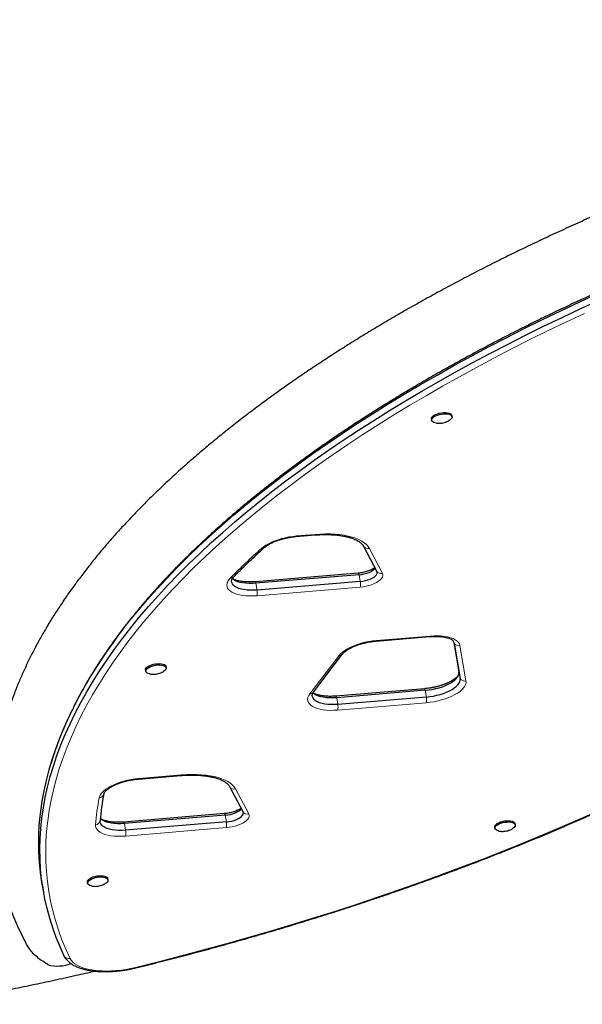
# Model space of a CAD drawing. Extents: x -85 to 730, y -9 to 598.
# Drawn here: x 503 to 521, y 239 to 272 of the extents above; entities that cross this region are included whole.
import ezdxf

# ---------------------------------------------------------------- set-up
doc = ezdxf.new("R2010")
doc.units = 0
doc.header["$LTSCALE"] = 0.125
doc.header["$MEASUREMENT"] = 0
doc.layers.add('CONTOUR', color=7, linetype='CONTINUOUS')

msp = doc.modelspace()

# ---------------------------------------------------------------- linework, layer by layer
at = {"layer": 'CONTOUR', "lineweight": 25}
for p, q in [((516.34211, 258.2944), (516.34949, 258.25256)), ((517.02664, 258.37196), (517.01927, 258.4138)), ((511.83777, 254.37801), (512.458, 254.42967)), ((514.06191, 254.09108), (514.08561, 254.0517)), ((514.07198, 254.07551), (514.08561, 254.0517)), ((514.08561, 254.0517), (514.52616, 253.21848)), ((513.90536, 253.15838), (510.4708, 252.87234)), ((513.93532, 253.10572), (510.50076, 252.81968)), ((513.97466, 252.88258), (510.5401, 252.59655)), ((514.50256, 250.89547), (516.27929, 251.04344)), ((517.0923, 250.84622), (517.25854, 249.87065)), ((517.09721, 250.82518), (517.09685, 250.82721)), ((517.09721, 250.82518), (517.29789, 249.64751)), ((512.41383, 249.18959), (513.38518, 250.46487)), ((507.51105, 250.00594), (507.50368, 250.04778)), ((506.82652, 249.92838), (506.8339, 249.88654)), ((516.10649, 249.30711), (513.15773, 249.06154)), ((516.13646, 249.25446), (513.1877, 249.00888)), ((516.1758, 249.03132), (513.22704, 248.78574)), ((506.58799, 246.29926), (508.00331, 246.41713)), ((509.63091, 246.03916), (509.61951, 246.05932)), ((510.07146, 245.20594), (509.63091, 246.03916)), ((509.45066, 245.14584), (506.09315, 244.86622)), ((509.48062, 245.09318), (506.12311, 244.81356)), ((509.51997, 244.87005), (506.16246, 244.59043)), ((519.13309, 244.77246), (519.12571, 244.81429)), ((518.44856, 244.69489), (518.45594, 244.65305)), ((503.39123, 242.75131), (503.43057, 242.52817)), ((504.88951, 242.86435), (504.89689, 242.82251)), ((505.57404, 242.94191), (505.56666, 242.98375)), ((504.14364, 240.353), (504.12141, 240.39328)), ((504.15936, 240.32961), (504.12141, 240.39328))]:
    msp.add_line(p, q, dxfattribs=at)
at = {"layer": 'CONTOUR', "lineweight": 18}
for p, q in [((511.85172, 254.39751), (512.47195, 254.44917)), ((514.27603, 253.98048), (514.71658, 253.14726)), ((513.97466, 252.88258), (513.93532, 253.10572)), ((510.5401, 252.59655), (510.50076, 252.81968)), ((513.9701, 252.69261), (510.53554, 252.40657)), ((514.51651, 250.91497), (516.29324, 251.06294)), ((517.29101, 250.74413), (517.49168, 249.56646)), ((512.29418, 249.13585), (513.26553, 250.41113)), ((517.29789, 249.64751), (517.25854, 249.87065)), ((513.22704, 248.78574), (513.1877, 249.00888)), ((516.1758, 249.03132), (516.13646, 249.25446)), ((516.17124, 248.84134), (513.22248, 248.59577)), ((506.60194, 246.31876), (508.01726, 246.43663)), ((509.82133, 245.96794), (510.26188, 245.13472)), ((509.51997, 244.87005), (509.48062, 245.09318)), ((506.16246, 244.59043), (506.12311, 244.81356)), ((509.5154, 244.68007), (506.15789, 244.40045))]:
    msp.add_line(p, q, dxfattribs=at)
at = {"layer": 'CONTOUR', "lineweight": 25, "flags": 128}
for points in [[(503.39123, 242.75131), (503.37306, 242.85865), (503.32643, 243.18931), (503.29353, 243.52225), (503.27436, 243.85737), (503.26894, 244.19456), (503.27727, 244.53372), (503.29934, 244.87475), (503.33514, 245.21753), (503.38467, 245.56196), (503.44791, 245.90794), (503.52483, 246.25535), (503.61543, 246.60409), (503.71966, 246.95405), (503.83749, 247.30513), (503.9689, 247.6572), (504.11383, 248.01017), (504.27224, 248.36393), (504.44409, 248.71835), (504.62932, 249.07334), (504.82787, 249.42879), (505.03968, 249.78457), (505.26469, 250.14059), (505.50282, 250.49673), (505.75401, 250.85288), (506.01816, 251.20894), (506.29521, 251.56478), (506.58507, 251.9203), (506.88763, 252.27539), (507.20282, 252.62994), (507.53054, 252.98384), (507.87067, 253.33698), (508.22312, 253.68925), (508.58778, 254.04053), (508.96453, 254.39073), (509.35326, 254.73973), (509.75384, 255.08742), (510.16615, 255.4337), (510.59007, 255.77845), (511.02546, 256.12158), (511.47218, 256.46297), (511.9301, 256.80251), (512.39907, 257.14012), (512.87896, 257.47566), (513.3696, 257.80906), (513.87086, 258.14019), (514.38256, 258.46896), (514.90456, 258.79526), (515.43669, 259.119), (515.97879, 259.44007), (516.53068, 259.75838), (517.0922, 260.07382), (517.66317, 260.38629), (518.24342, 260.69571), (518.83276, 261.00197), (519.43101, 261.30498), (520.03798, 261.60464), (520.6535, 261.90086), (521.27735, 262.19355), (521.90936, 262.48262)], [(503.39123, 242.75131), (503.37306, 242.85865), (503.32643, 243.18931), (503.29353, 243.52225), (503.27436, 243.85737), (503.26894, 244.19456), (503.27727, 244.53372), (503.29934, 244.87475), (503.33514, 245.21753), (503.38467, 245.56196), (503.44791, 245.90794), (503.52483, 246.25535), (503.61543, 246.60409), (503.71966, 246.95405), (503.83749, 247.30513), (503.9689, 247.6572), (504.11383, 248.01017), (504.27224, 248.36393), (504.44409, 248.71835), (504.62932, 249.07334), (504.82787, 249.42879), (505.03968, 249.78457), (505.26469, 250.14059), (505.50282, 250.49673), (505.75401, 250.85288), (506.01816, 251.20894), (506.29521, 251.56478), (506.58507, 251.9203), (506.88763, 252.27539), (507.20282, 252.62994), (507.53054, 252.98384), (507.87067, 253.33698), (508.22312, 253.68925), (508.58778, 254.04053), (508.96453, 254.39073), (509.35326, 254.73973), (509.75384, 255.08742), (510.16615, 255.4337), (510.59007, 255.77845), (511.02546, 256.12158), (511.47218, 256.46297), (511.9301, 256.80251), (512.39907, 257.14012), (512.87896, 257.47566), (513.3696, 257.80906), (513.87086, 258.14019), (514.38256, 258.46896), (514.90456, 258.79526), (515.43669, 259.119), (515.97879, 259.44007), (516.53068, 259.75838), (517.0922, 260.07382), (517.66317, 260.38629), (518.24342, 260.69571), (518.83276, 261.00197), (519.43101, 261.30498), (520.03798, 261.60464), (520.6535, 261.90086), (521.27735, 262.19355), (521.90936, 262.48262)], [(504.12141, 240.39328), (503.97933, 240.70515), (503.85079, 241.01999), (503.73583, 241.33772), (503.63448, 241.65824), (503.54678, 241.98144), (503.47274, 242.30724), (503.4124, 242.63551), (503.36577, 242.96617), (503.33287, 243.29911), (503.31371, 243.63423), (503.30829, 243.97143), (503.31661, 244.31059), (503.33868, 244.65161), (503.37448, 244.99439), (503.42401, 245.33882), (503.48725, 245.6848), (503.56418, 246.03221), (503.65477, 246.38096), (503.759, 246.73092), (503.87684, 247.08199), (504.00824, 247.43407), (504.15317, 247.78704), (504.31159, 248.14079), (504.48344, 248.49522), (504.66866, 248.85021), (504.86722, 249.20565), (505.07903, 249.56144), (505.30403, 249.91746), (505.54217, 250.2736), (505.79335, 250.62975), (506.05751, 250.9858), (506.33456, 251.34164), (506.62441, 251.69717), (506.92698, 252.05226), (507.24217, 252.40681), (507.56988, 252.76071), (507.91002, 253.11384), (508.26247, 253.46611), (508.62713, 253.8174), (509.00388, 254.16759), (509.3926, 254.51659), (509.79318, 254.86428), (510.2055, 255.21056), (510.62941, 255.55532), (511.0648, 255.89844), (511.51152, 256.23983), (511.96944, 256.57938), (512.43842, 256.91698), (512.9183, 257.25253), (513.40895, 257.58592), (513.9102, 257.91705), (514.42191, 258.24582), (514.94391, 258.57213), (515.47604, 258.89587), (516.01813, 259.21694), (516.57003, 259.53524), (517.13154, 259.85068), (517.70252, 260.16316), (518.28276, 260.47257), (518.8721, 260.77883), (519.47035, 261.08184), (520.07733, 261.3815), (520.69284, 261.67773), (521.3167, 261.97042), (521.94871, 262.25949)], [(504.12141, 240.39328), (503.97933, 240.70515), (503.85079, 241.01999), (503.73583, 241.33772), (503.63448, 241.65824), (503.54678, 241.98144), (503.47274, 242.30724), (503.4124, 242.63551), (503.36577, 242.96617), (503.33287, 243.29911), (503.31371, 243.63423), (503.30829, 243.97143), (503.31661, 244.31059), (503.33868, 244.65161), (503.37448, 244.99439), (503.42401, 245.33882), (503.48725, 245.6848), (503.56418, 246.03221), (503.65477, 246.38096), (503.759, 246.73092), (503.87684, 247.08199), (504.00824, 247.43407), (504.15317, 247.78704), (504.31159, 248.14079), (504.48344, 248.49522), (504.66866, 248.85021), (504.86722, 249.20565), (505.07903, 249.56144), (505.30403, 249.91746), (505.54217, 250.2736), (505.79335, 250.62975), (506.05751, 250.9858), (506.33456, 251.34164), (506.62441, 251.69717), (506.92698, 252.05226), (507.24217, 252.40681), (507.56988, 252.76071), (507.91002, 253.11384), (508.26247, 253.46611), (508.62713, 253.8174), (509.00388, 254.16759), (509.3926, 254.51659), (509.79318, 254.86428), (510.2055, 255.21056), (510.62941, 255.55532), (511.0648, 255.89844), (511.51152, 256.23983), (511.96944, 256.57938), (512.43842, 256.91698), (512.9183, 257.25253), (513.40895, 257.58592), (513.9102, 257.91705), (514.42191, 258.24582), (514.94391, 258.57213), (515.47604, 258.89587), (516.01813, 259.21694), (516.57003, 259.53524), (517.13154, 259.85068), (517.70252, 260.16316), (518.28276, 260.47257), (518.8721, 260.77883), (519.47035, 261.08184), (520.07733, 261.3815), (520.69284, 261.67773), (521.3167, 261.97042), (521.94871, 262.25949)], [(516.34211, 258.2944), (516.34396, 258.32443), (516.3596, 258.35567), (516.38838, 258.38684), (516.42913, 258.41668), (516.48018, 258.44395), (516.53944, 258.46755), (516.60448, 258.4865), (516.67264, 258.50003), (516.74113, 258.50759), (516.80714, 258.50886), (516.86798, 258.50379), (516.92115, 258.4926), (516.96448, 258.47574), (516.99619, 258.4539), (517.01498, 258.42797), (517.01927, 258.4138)], [(516.34949, 258.25256), (516.35134, 258.28259), (516.36698, 258.31383), (516.39576, 258.345), (516.43651, 258.37484), (516.48756, 258.40211), (516.54682, 258.42571), (516.61186, 258.44466), (516.68002, 258.45819), (516.74851, 258.46575), (516.81452, 258.46702), (516.87536, 258.46196), (516.92853, 258.45076), (516.97186, 258.4339), (517.00356, 258.41206), (517.02235, 258.38613), (517.02746, 258.35718), (517.01867, 258.32639), (516.99634, 258.29502), (516.9614, 258.26436), (516.93655, 258.2478)], [(516.48023, 258.16599), (516.47308, 258.16742), (516.42459, 258.18152), (516.38688, 258.20097), (516.3615, 258.22498), (516.34949, 258.25256)], [(513.93532, 253.10572), (514.02127, 253.11616), (514.1067, 253.13302), (514.189, 253.15579), (514.26567, 253.18378), (514.33439, 253.21614), (514.39307, 253.25188), (514.43992, 253.28991), (514.4702, 253.32432)], [(513.93532, 253.10572), (514.02127, 253.11616), (514.1067, 253.13302), (514.189, 253.15579), (514.26567, 253.18378), (514.33439, 253.21614), (514.39307, 253.25188), (514.43992, 253.28991), (514.4702, 253.32432)], [(510.5401, 252.59655), (510.42534, 252.59003), (510.31412, 252.58983), (510.20801, 252.59596), (510.10848, 252.60833), (510.01695, 252.62677), (509.93469, 252.65101), (509.86286, 252.68072), (509.80248, 252.71549), (509.75439, 252.75481), (509.71927, 252.79814), (509.6976, 252.84487), (509.6897, 252.89435), (509.69568, 252.94587), (509.70338, 252.9709)], [(510.5401, 252.59655), (510.42534, 252.59003), (510.31412, 252.58983), (510.20801, 252.59596), (510.10848, 252.60833), (510.01695, 252.62677), (509.93469, 252.65101), (509.86286, 252.68072), (509.80248, 252.71549), (509.75439, 252.75481), (509.71927, 252.79814), (509.6976, 252.84487), (509.6897, 252.89435), (509.69345, 252.93583)], [(510.50076, 252.81968), (510.386, 252.81316), (510.27478, 252.81297), (510.16866, 252.8191), (510.06914, 252.83147), (509.9776, 252.8499), (509.89534, 252.87415), (509.82352, 252.90386), (509.76314, 252.93862), (509.71505, 252.97794), (509.71036, 252.98271)], [(510.50076, 252.81968), (510.386, 252.81316), (510.27478, 252.81297), (510.16866, 252.8191), (510.06914, 252.83147), (509.9776, 252.8499), (509.89534, 252.87415), (509.82352, 252.90386), (509.76314, 252.93862), (509.71505, 252.97794), (509.71036, 252.98271)], [(513.97466, 252.88258), (514.06062, 252.89303), (514.14604, 252.90989), (514.22834, 252.93266), (514.30502, 252.96065), (514.37374, 252.993), (514.43241, 253.02874), (514.47927, 253.06678), (514.51287, 253.10596), (514.5322, 253.14509), (514.53668, 253.18298), (514.52616, 253.21848)], [(513.97466, 252.88258), (514.06062, 252.89303), (514.14604, 252.90989), (514.22834, 252.93266), (514.30502, 252.96065), (514.37374, 252.993), (514.43241, 253.02874), (514.47927, 253.06678), (514.51287, 253.10596), (514.5322, 253.14509), (514.53668, 253.18298), (514.52616, 253.21848)], [(517.07093, 250.8933), (517.08095, 250.87523), (517.09721, 250.82518)], [(506.82652, 249.92838), (506.82837, 249.9584), (506.84401, 249.98964), (506.87279, 250.02082), (506.91354, 250.05066), (506.96459, 250.07793), (507.02385, 250.10153), (507.08889, 250.12048), (507.15705, 250.13401), (507.22554, 250.14156), (507.29155, 250.14283), (507.35239, 250.13777), (507.40556, 250.12658), (507.44889, 250.10972), (507.4806, 250.08788), (507.49939, 250.06195), (507.50368, 250.04778)], [(506.8339, 249.88654), (506.83575, 249.91657), (506.85139, 249.94781), (506.88017, 249.97898), (506.92092, 250.00882), (506.97197, 250.03609), (507.03123, 250.05969), (507.09627, 250.07864), (507.16443, 250.09217), (507.23292, 250.09972), (507.29893, 250.101), (507.35977, 250.09593), (507.41294, 250.08474), (507.45627, 250.06788), (507.48797, 250.04604), (507.50676, 250.02011), (507.51187, 249.99116), (507.50308, 249.96037), (507.48075, 249.929), (507.44581, 249.89833), (507.42096, 249.88177)], [(506.96464, 249.79996), (506.95749, 249.8014), (506.909, 249.8155), (506.87129, 249.83495), (506.84591, 249.85896), (506.8339, 249.88654)], [(516.13646, 249.25446), (516.25334, 249.26724), (516.3705, 249.28609), (516.4863, 249.31075), (516.59909, 249.34087), (516.7073, 249.37602), (516.8094, 249.41571), (516.90394, 249.45939), (516.98959, 249.50642), (517.06515, 249.55616), (517.12955, 249.6079), (517.18189, 249.6609), (517.22141, 249.71444), (517.24758, 249.76773), (517.26002, 249.82005), (517.25854, 249.87065)], [(516.13646, 249.25446), (516.25334, 249.26724), (516.3705, 249.28609), (516.4863, 249.31075), (516.59909, 249.34087), (516.7073, 249.37602), (516.8094, 249.41571), (516.90394, 249.45939), (516.98959, 249.50642), (517.06515, 249.55616), (517.12955, 249.6079), (517.18189, 249.6609), (517.22141, 249.71444), (517.24758, 249.76773), (517.26002, 249.82005), (517.25854, 249.87065)], [(516.1758, 249.03132), (516.29268, 249.0441), (516.40984, 249.06295), (516.52564, 249.08761), (516.63844, 249.11773), (516.74665, 249.15289), (516.84874, 249.19258), (516.94328, 249.23625), (517.02894, 249.28329), (517.1045, 249.33303), (517.1689, 249.38476), (517.22123, 249.43777), (517.26076, 249.4913), (517.28693, 249.5446), (517.29936, 249.59692), (517.29789, 249.64751)], [(516.1758, 249.03132), (516.29268, 249.0441), (516.40984, 249.06295), (516.52564, 249.08761), (516.63844, 249.11773), (516.74665, 249.15289), (516.84874, 249.19258), (516.94328, 249.23625), (517.02894, 249.28329), (517.1045, 249.33303), (517.1689, 249.38476), (517.22123, 249.43777), (517.26076, 249.4913), (517.28693, 249.5446), (517.29936, 249.59692), (517.29789, 249.64751)], [(513.22704, 248.78574), (513.11181, 248.77921), (513.00015, 248.77905), (512.89365, 248.78527), (512.79381, 248.79778), (512.70206, 248.81641), (512.61969, 248.84089), (512.54786, 248.87087), (512.48761, 248.90593), (512.43977, 248.94557), (512.40502, 248.98923), (512.38387, 249.03629), (512.37661, 249.08609), (512.38334, 249.13791), (512.39032, 249.1601)], [(513.22704, 248.78574), (513.11181, 248.77921), (513.00015, 248.77905), (512.89365, 248.78527), (512.79381, 248.79778), (512.70206, 248.81641), (512.61969, 248.84089), (512.54786, 248.87087), (512.48761, 248.90593), (512.43977, 248.94557), (512.40502, 248.98923), (512.38387, 249.03629), (512.37661, 249.08609), (512.38039, 249.12503)], [(513.1877, 249.00888), (513.07246, 249.00234), (512.9608, 249.00218), (512.8543, 249.00841), (512.75447, 249.02092), (512.66272, 249.03955), (512.58034, 249.06402), (512.50852, 249.094), (512.44826, 249.12906), (512.40042, 249.1687), (512.39729, 249.17191)], [(513.1877, 249.00888), (513.07246, 249.00234), (512.9608, 249.00218), (512.8543, 249.00841), (512.75447, 249.02092), (512.66272, 249.03955), (512.58034, 249.06402), (512.50852, 249.094), (512.44826, 249.12906), (512.40042, 249.1687), (512.39729, 249.17191)], [(509.48062, 245.09318), (509.56658, 245.10362), (509.652, 245.12049), (509.7343, 245.14326), (509.81098, 245.17124), (509.8797, 245.2036), (509.93837, 245.23934), (509.98523, 245.27737), (510.0155, 245.31179)], [(509.48062, 245.09318), (509.56658, 245.10362), (509.652, 245.12049), (509.7343, 245.14326), (509.81098, 245.17124), (509.8797, 245.2036), (509.93837, 245.23934), (509.98523, 245.27737), (510.0155, 245.31179)], [(509.51997, 244.87005), (509.60592, 244.88049), (509.69134, 244.89735), (509.77364, 244.92012), (509.85032, 244.94811), (509.91904, 244.98047), (509.97772, 245.0162), (510.02457, 245.05424), (510.05817, 245.09342), (510.07751, 245.13255), (510.08198, 245.17044), (510.07146, 245.20594)], [(509.51997, 244.87005), (509.60592, 244.88049), (509.69134, 244.89735), (509.77364, 244.92012), (509.85032, 244.94811), (509.91904, 244.98047), (509.97772, 245.0162), (510.02457, 245.05424), (510.05817, 245.09342), (510.07751, 245.13255), (510.08198, 245.17044), (510.07146, 245.20594)], [(506.16246, 244.59043), (506.04407, 244.5838), (505.92952, 244.58391), (505.8205, 244.59076), (505.71864, 244.60424), (505.62548, 244.62414), (505.54241, 244.65018), (505.47066, 244.68197), (505.41132, 244.71902), (505.36527, 244.76078), (505.3332, 244.80663), (505.3156, 244.85589), (505.31271, 244.90781)], [(506.16246, 244.59043), (506.04407, 244.5838), (505.92952, 244.58391), (505.8205, 244.59076), (505.71864, 244.60424), (505.62548, 244.62414), (505.54241, 244.65018), (505.47066, 244.68197), (505.41132, 244.71902), (505.36527, 244.76078), (505.3332, 244.80663), (505.3156, 244.85589), (505.31271, 244.90781)], [(506.12311, 244.81356), (506.00473, 244.80694), (505.89017, 244.80705), (505.78115, 244.81389), (505.6793, 244.82737), (505.58614, 244.84728), (505.50306, 244.87332), (505.43132, 244.9051), (505.37198, 244.94215), (505.32593, 244.98392), (505.32017, 244.9906)], [(506.12311, 244.81356), (506.00473, 244.80694), (505.89017, 244.80705), (505.78115, 244.81389), (505.6793, 244.82737), (505.58614, 244.84728), (505.50306, 244.87332), (505.43132, 244.9051), (505.37198, 244.94215), (505.32593, 244.98392), (505.32017, 244.9906)], [(518.44856, 244.69489), (518.45041, 244.72492), (518.46605, 244.75616), (518.49483, 244.78734), (518.53558, 244.81717), (518.58663, 244.84445), (518.64589, 244.86804), (518.71093, 244.88699), (518.77909, 244.90052), (518.84758, 244.90808), (518.91359, 244.90935), (518.97443, 244.90429), (519.0276, 244.8931), (519.07093, 244.87623), (519.10263, 244.85439), (519.12142, 244.82846), (519.12571, 244.81429)], [(518.45594, 244.65305), (518.45779, 244.68308), (518.47343, 244.71432), (518.50221, 244.7455), (518.54296, 244.77533), (518.59401, 244.80261), (518.65326, 244.8262), (518.7183, 244.84515), (518.78646, 244.85868), (518.85495, 244.86624), (518.92097, 244.86751), (518.98181, 244.86245), (519.03498, 244.85126), (519.0783, 244.8344), (519.11001, 244.81255), (519.1288, 244.78663), (519.13391, 244.75767), (519.12512, 244.72688), (519.10279, 244.69551), (519.06785, 244.66485), (519.043, 244.64829)], [(518.58668, 244.56648), (518.57953, 244.56791), (518.53104, 244.58201), (518.49333, 244.60147), (518.46795, 244.62547), (518.45594, 244.65305)], [(504.88951, 242.86435), (504.89136, 242.89437), (504.907, 242.92562), (504.93578, 242.95679), (504.97653, 242.98663), (505.02758, 243.0139), (505.08684, 243.0375), (505.15188, 243.05645), (505.22004, 243.06998), (505.28853, 243.07753), (505.35454, 243.07881), (505.41538, 243.07374), (505.46855, 243.06255), (505.51187, 243.04569), (505.54358, 243.02385), (505.56237, 242.99792), (505.56666, 242.98375)], [(504.89689, 242.82251), (504.89874, 242.85254), (504.91437, 242.88378), (504.94316, 242.91495), (504.98391, 242.94479), (505.03496, 242.97206), (505.09421, 242.99566), (505.15925, 243.01461), (505.22741, 243.02814), (505.2959, 243.0357), (505.36192, 243.03697), (505.42276, 243.03191), (505.47593, 243.02071), (505.51925, 243.00385), (505.55096, 242.98201), (505.56975, 242.95608), (505.57485, 242.92713), (505.56606, 242.89634), (505.54374, 242.86497), (505.50879, 242.83431), (505.48395, 242.81774)], [(505.02763, 242.73593), (505.02048, 242.73737), (504.97198, 242.75147), (504.93427, 242.77092), (504.90889, 242.79493), (504.89689, 242.82251)]]:
    msp.add_lwpolyline(points, dxfattribs=at)
at = {"layer": 'CONTOUR', "lineweight": 18, "flags": 128}
for points in [[(521.4399, 261.81285), (520.81851, 261.52131), (520.20542, 261.22626), (519.60084, 260.92778), (519.00495, 260.62597), (518.41794, 260.32092), (517.83998, 260.01272), (517.27126, 259.70148), (516.71196, 259.38728), (516.16224, 259.07023), (515.62228, 258.75043), (515.09225, 258.42797), (514.57231, 258.10295), (514.06263, 257.77548), (513.56335, 257.44565), (513.07464, 257.11357), (512.59665, 256.77935), (512.12952, 256.44308), (511.67341, 256.10487), (511.22845, 255.76483), (510.79478, 255.42306), (510.37254, 255.07966), (509.96185, 254.73475), (509.56285, 254.38843), (509.17565, 254.04081), (508.80039, 253.69199), (508.43717, 253.34209), (508.08611, 252.99122), (507.74732, 252.63947), (507.4209, 252.28697), (507.10695, 251.93382), (506.80557, 251.58013), (506.51686, 251.22601), (506.24091, 250.87157), (505.97779, 250.51692), (505.7276, 250.16217), (505.49041, 249.80744), (505.26629, 249.45282), (505.05531, 249.09844), (504.85754, 248.7444), (504.67305, 248.39081), (504.50188, 248.03778), (504.34409, 247.68542), (504.19973, 247.33385), (504.06884, 246.98316), (503.95147, 246.63347), (503.84765, 246.28489), (503.75741, 245.93752), (503.68079, 245.59148), (503.6178, 245.24687), (503.56847, 244.90379), (503.53281, 244.56236), (503.51083, 244.22268), (503.50253, 243.88486), (503.50793, 243.549), (503.52702, 243.2152), (503.55979, 242.88357), (503.60624, 242.55422), (503.66634, 242.22724), (503.74008, 241.90273), (503.82744, 241.5808), (503.92839, 241.26155), (504.0429, 240.94507), (504.17093, 240.63147), (504.31245, 240.32084)], [(510.68024, 253.97904), (510.74836, 254.03477), (510.82755, 254.08863), (510.91688, 254.13998), (511.0153, 254.18823), (511.12164, 254.2328), (511.23467, 254.27318), (511.35306, 254.30888), (511.4754, 254.3395), (511.60028, 254.36466), (511.72621, 254.38407), (511.85172, 254.39751)], [(512.47195, 254.44917), (512.64416, 254.46039), (512.81325, 254.46514), (512.9781, 254.46338), (513.13761, 254.45512), (513.29073, 254.44043), (513.43644, 254.41939), (513.57378, 254.39214), (513.70184, 254.35887), (513.81976, 254.3198), (513.92677, 254.27519), (514.02215, 254.22532), (514.10528, 254.17054), (514.17559, 254.11121), (514.23264, 254.04771), (514.27603, 253.98048)], [(510.53554, 252.40657), (510.40834, 252.39914), (510.28473, 252.39831), (510.16626, 252.40407), (510.05438, 252.41636), (509.95051, 252.43503), (509.85593, 252.45984), (509.77181, 252.49048), (509.69922, 252.52658), (509.63904, 252.56768), (509.59203, 252.61327), (509.55877, 252.66279), (509.53968, 252.71562), (509.53499, 252.77109), (509.54477, 252.82853), (509.56889, 252.88721), (509.60705, 252.94641), (509.65878, 253.00538)], [(513.93532, 253.10572), (513.92957, 253.12407), (513.92362, 253.13881), (513.9176, 253.1496), (513.91167, 253.15618), (513.90595, 253.1584), (513.90536, 253.15838)], [(514.71658, 253.14726), (514.72994, 253.10685), (514.72878, 253.06395), (514.71313, 253.0195), (514.68332, 252.97448), (514.64, 252.92985), (514.58412, 252.88659), (514.51689, 252.84564), (514.43978, 252.8079), (514.35446, 252.77418), (514.2628, 252.74522), (514.16678, 252.72165), (514.0685, 252.70399), (513.9701, 252.69261)], [(510.50076, 252.81968), (510.49501, 252.83803), (510.48906, 252.85278), (510.48304, 252.86357), (510.47711, 252.87015), (510.47139, 252.87237), (510.47083, 252.87235)], [(516.29324, 251.06294), (516.42232, 251.07043), (516.54767, 251.07113), (516.66769, 251.06504), (516.78084, 251.05222), (516.88567, 251.03285), (516.98083, 251.00717), (517.06511, 250.97551), (517.13742, 250.93828), (517.19684, 250.89596), (517.24261, 250.84908), (517.27413, 250.79826), (517.29101, 250.74413)], [(513.26553, 250.41113), (513.31799, 250.47078), (513.38366, 250.52944), (513.46171, 250.58636), (513.55114, 250.64081), (513.6508, 250.69211), (513.75944, 250.73961), (513.87567, 250.78268), (513.998, 250.82079), (514.12489, 250.85346), (514.25471, 250.88026), (514.3858, 250.90085), (514.51651, 250.91497)], [(517.49168, 249.56646), (517.49379, 249.51071), (517.4815, 249.45313), (517.45498, 249.39444), (517.41455, 249.33537), (517.36071, 249.27664), (517.29412, 249.21898), (517.21563, 249.16312), (517.12619, 249.10973), (517.02692, 249.05948), (516.91904, 249.01301), (516.80389, 248.97087), (516.68291, 248.93359), (516.55758, 248.90164), (516.42947, 248.87541), (516.30015, 248.85523), (516.17124, 248.84134)], [(513.22248, 248.59577), (513.09524, 248.58834), (512.97161, 248.5875), (512.8531, 248.59327), (512.74121, 248.60557), (512.63732, 248.62425), (512.54272, 248.64907), (512.45861, 248.67974), (512.38601, 248.71585), (512.32585, 248.75698), (512.27886, 248.80259), (512.24563, 248.85213), (512.22658, 248.90498), (512.22194, 248.96048), (512.23177, 249.01794), (512.25595, 249.07664), (512.29418, 249.13585)], [(513.1877, 249.00888), (513.18195, 249.02723), (513.176, 249.04197), (513.16998, 249.05276), (513.16404, 249.05934), (513.15833, 249.06156), (513.15777, 249.06154)], [(516.13646, 249.25446), (516.13071, 249.2728), (516.12476, 249.28755), (516.11874, 249.29834), (516.1128, 249.30492), (516.10709, 249.30714), (516.10649, 249.30711)], [(508.01726, 246.43663), (508.18947, 246.44785), (508.35855, 246.4526), (508.5234, 246.45084), (508.68291, 246.44259), (508.83603, 246.42789), (508.98175, 246.40685), (509.11909, 246.3796), (509.24714, 246.34633), (509.36506, 246.30726), (509.47207, 246.26265), (509.56745, 246.21279), (509.65058, 246.158), (509.7209, 246.09867), (509.77794, 246.03517), (509.82133, 245.96794)], [(505.28271, 245.67292), (505.3002, 245.72943), (505.33106, 245.78674), (505.37492, 245.84416), (505.43127, 245.90102), (505.49945, 245.95667), (505.57867, 246.01044), (505.66799, 246.0617), (505.76636, 246.10986), (505.87264, 246.15435), (505.98558, 246.19465), (506.10385, 246.23029), (506.22606, 246.26084), (506.35079, 246.28596), (506.47658, 246.30534), (506.60194, 246.31876)], [(506.48948, 240.0235), (507.24437, 240.2117), (507.99591, 240.40518), (508.74387, 240.60386), (509.48801, 240.80769), (510.22811, 241.01661), (510.96393, 241.23055), (511.69525, 241.44944), (512.42183, 241.67322), (513.14346, 241.90181), (513.85991, 242.13515), (514.57095, 242.37316), (515.27637, 242.61577), (515.97594, 242.86291), (516.66945, 243.11449), (517.35669, 243.37044), (518.03744, 243.63068), (518.71148, 243.89513), (519.37862, 244.1637), (520.03863, 244.43632), (520.69132, 244.7129), (521.33649, 244.99334), (521.97393, 245.27758)], [(509.48062, 245.09318), (509.47487, 245.11153), (509.46892, 245.12627), (509.46291, 245.13706), (509.45697, 245.14365), (509.45125, 245.14587), (509.45066, 245.14584)], [(510.26188, 245.13472), (510.27525, 245.09431), (510.27409, 245.05141), (510.25843, 245.00697), (510.22862, 244.96194), (510.18531, 244.91731), (510.12942, 244.87405), (510.0622, 244.8331), (509.98508, 244.79536), (509.89977, 244.76164), (509.8081, 244.73268), (509.71208, 244.70911), (509.6138, 244.69145), (509.5154, 244.68007)], [(506.15789, 244.40045), (506.02917, 244.39297), (505.90414, 244.39225), (505.78441, 244.39828), (505.67149, 244.411), (505.56684, 244.43024), (505.47178, 244.45576), (505.38753, 244.48722), (505.31516, 244.52424), (505.25559, 244.56634), (505.20959, 244.61297), (505.17774, 244.66355), (505.16045, 244.71744), (505.15793, 244.77393)], [(506.12311, 244.81356), (506.11736, 244.83191), (506.11141, 244.84665), (506.1054, 244.85745), (506.09946, 244.86403), (506.09374, 244.86625), (506.09318, 244.86623)], [(504.31245, 240.32084), (504.35016, 240.25852), (504.40166, 240.19991), (504.46656, 240.1455), (504.54433, 240.09569), (504.63435, 240.05091), (504.7359, 240.0115), (504.84818, 239.97777), (504.97028, 239.95), (505.10123, 239.9284), (505.23999, 239.91316), (505.38545, 239.90439), (505.53645, 239.90216), (505.69179, 239.90649), (505.85022, 239.91734), (506.01049, 239.93463), (506.17131, 239.95822), (506.3314, 239.98792), (506.48948, 240.0235)]]:
    msp.add_lwpolyline(points, dxfattribs=at)
at = {"layer": 'CONTOUR', "lineweight": 18}
for centre, radius, start, end in [((511.82847, 254.39939), 0.02332, 293.541466, 355.380347), ((512.44873, 254.45103), 0.02329, 293.455291, 355.403074), ((528.91551, 233.82606), 27.17845, 132.140128, 135.115395), ((510.69721, 254.09922), 0.12137, 261.960328, 310.716031), ((514.23004, 254.14769), 0.17342, 213.609882, 285.376818), ((509.67248, 253.13488), 0.13022, 263.961643, 313.582629), ((514.67059, 253.31448), 0.17342, 213.609882, 285.376818), ((509.96648, 252.51529), 0.57935, 349.184186, 8.063072), ((513.40104, 252.80132), 0.57935, 349.184186, 8.063072), ((516.27002, 251.06481), 0.02329, 293.455291, 355.403074), ((514.49329, 250.91684), 0.02329, 293.455291, 355.403074), ((517.254, 250.92785), 0.18741, 213.218585, 281.389775), ((513.27285, 250.55491), 0.14397, 267.086821, 321.276528), ((517.45467, 249.75018), 0.18741, 213.218585, 281.389775), ((512.3015, 249.27963), 0.14397, 267.08656, 321.286391), ((515.60218, 248.95006), 0.57935, 349.184186, 8.063072), ((512.65342, 248.70448), 0.57935, 349.184186, 8.063072), ((507.99404, 246.4385), 0.02329, 293.455291, 355.403074), ((506.57872, 246.32063), 0.02329, 293.455291, 355.403074), ((509.77535, 246.13515), 0.17342, 213.609882, 285.376818), ((505.27102, 245.84327), 0.17075, 273.924938, 346.392807), ((513.79872, 244.03273), 8.67252, 169.098256, 175.097182), ((510.2159, 245.30194), 0.17342, 213.609882, 285.376818), ((505.14166, 244.94916), 0.17598, 275.305387, 346.409128), ((508.94635, 244.78879), 0.57935, 349.184186, 8.063072), ((505.58883, 244.50917), 0.57935, 349.184186, 8.063072), ((504.26746, 240.49031), 0.17535, 213.597597, 284.865274), ((506.50991, 240.02933), 0.02125, 195.925655, 255.61135)]:
    msp.add_arc(centre, radius, start, end, dxfattribs=at)
at = {"layer": 'CONTOUR', "lineweight": 25}
for centre, radius, start, end in [((516.89342, 250.78542), 0.20764, 11.041115, 41.494479), ((513.91797, 244.16965), 8.63686, 169.098256, 175.097182), ((503.91063, 241.29372), 1.22529, 254.461383, 290.698696)]:
    msp.add_arc(centre, radius, start, end, dxfattribs=at)
for points, knots in [([(543.82528, 271.59739), (543.69462, 271.5742), (543.31595, 271.507), (542.69003, 271.39179), (541.94807, 271.25011), (541.20756, 271.10322), (540.46865, 270.95126), (539.73156, 270.79425), (538.99648, 270.63222), (538.26361, 270.46523), (537.53314, 270.29331), (536.80525, 270.11651), (536.08016, 269.93488), (535.35805, 269.74845), (534.6391, 269.55729), (533.92352, 269.36143), (533.21149, 269.16094), (532.50319, 268.95585), (531.79883, 268.74623), (531.09858, 268.53212), (530.40263, 268.31358), (529.71116, 268.09067), (529.02435, 267.86343), (528.3424, 267.63194), (527.66547, 267.39624), (526.99375, 267.1564), (526.32742, 266.91247), (525.66665, 266.66451), (525.01161, 266.41259), (524.36248, 266.15677), (523.71943, 265.8971), (523.08263, 265.63366), (522.45224, 265.36651), (521.82844, 265.0957), (521.21139, 264.82131), (520.60125, 264.5434), (519.99818, 264.26204), (519.40234, 263.97729), (518.81388, 263.68923), (518.23297, 263.3979), (517.65976, 263.10339), (517.09439, 262.80577), (516.53702, 262.50509), (515.9878, 262.20143), (515.44686, 261.89485), (514.91437, 261.58543), (514.39044, 261.27323), (513.87524, 260.95832), (513.36889, 260.64078), (512.87154, 260.32065), (512.38331, 259.99803), (511.90434, 259.67297), (511.43476, 259.34554), (510.97471, 259.01582), (510.52431, 258.68386), (510.08368, 258.34975), (509.65296, 258.01354), (509.23228, 257.67532), (508.82174, 257.33514), (508.42149, 256.99308), (508.03163, 256.64921), (507.6523, 256.3036), (507.28362, 255.95633), (506.92569, 255.60747), (506.57866, 255.2571), (506.24263, 254.90529), (505.91774, 254.55214), (505.6041, 254.19773), (505.30184, 253.84215), (505.01108, 253.4855), (504.73193, 253.12788), (504.46451, 252.7694), (504.20894, 252.41015), (503.96533, 252.05027), (503.73379, 251.68987), (503.51441, 251.32908), (503.30731, 250.96804), (503.11257, 250.60688), (502.93027, 250.24577), (502.76049, 249.88485), (502.6033, 249.52427), (502.45873, 249.16419), (502.32684, 248.80478), (502.20766, 248.4462), (502.10118, 248.08859), (502.00743, 247.7321), (501.92638, 247.3769), (501.85801, 247.0231), (501.8023, 246.67084), (501.7592, 246.32024), (501.72867, 245.97141), (501.71066, 245.62444), (501.70512, 245.27943), (501.71199, 244.93645), (501.73124, 244.59557), (501.76281, 244.25685), (501.80667, 243.92036), (501.86278, 243.58613), (501.93111, 243.25424), (502.01163, 242.92476), (502.10434, 242.59773), (502.20919, 242.27321), (502.32624, 241.95127), (502.45532, 241.63189), (502.59706, 241.31535), (502.73019, 241.04012), (502.82095, 240.87201), (502.85599, 240.80709)], [0, 0, 0, 0, 0.00508539, 0.01473832, 0.02439138, 0.03404452, 0.04369782, 0.05335133, 0.06300508, 0.07265915, 0.08231359, 0.09196845, 0.10162378, 0.11127964, 0.1209361, 0.1305932, 0.14025101, 0.14990959, 0.15956899, 0.16922928, 0.17889053, 0.18855279, 0.19821614, 0.20788064, 0.21754636, 0.22721337, 0.23688175, 0.24655156, 0.25622288, 0.2658958, 0.27557039, 0.28524673, 0.2949249, 0.30460499, 0.3142871, 0.32397129, 0.33365767, 0.34334633, 0.35303736, 0.36273085, 0.37242689, 0.38212559, 0.39182704, 0.40153133, 0.41123855, 0.4209488, 0.43066216, 0.44037871, 0.45009854, 0.45982172, 0.4695483, 0.47927834, 0.48901188, 0.49874894, 0.50848953, 0.51823361, 0.52798115, 0.53773206, 0.54748624, 0.55724351, 0.56700367, 0.57676645, 0.58653152, 0.59629845, 0.60606677, 0.61583588, 0.6256049, 0.63537291, 0.6451389, 0.65490177, 0.66466022, 0.67441284, 0.68415804, 0.69389408, 0.70361905, 0.71333095, 0.72302761, 0.73270682, 0.74236628, 0.75200371, 0.76161686, 0.7712036, 0.78076197, 0.79029024, 0.79978703, 0.80925128, 0.8186824, 0.82808029, 0.83744534, 0.84677849, 0.85608124, 0.86535562, 0.87460416, 0.88382987, 0.8930362, 0.90222692, 0.91140613, 0.9205781, 0.92974727, 0.93891693, 0.94809119, 0.95727442, 0.96647077, 0.97568416, 0.98491817, 0.99417601, 1, 1, 1, 1]), ([(537.46003, 267.81588), (537.33419, 267.78486), (536.96927, 267.69491), (536.36746, 267.54239), (535.65578, 267.3568), (534.94742, 267.16648), (534.24253, 266.97156), (533.54132, 266.77209), (532.84399, 266.56811), (532.15072, 266.35969), (531.46171, 266.14687), (530.77714, 265.92973), (530.09721, 265.70831), (529.4221, 265.48269), (528.75201, 265.25291), (528.08711, 265.01905), (527.4276, 264.78117), (526.77364, 264.53933), (526.12544, 264.29361), (525.48315, 264.04406), (524.84697, 263.79075), (524.21706, 263.53376), (523.59361, 263.27316), (522.97678, 263.00901), (522.36674, 262.74139), (521.76366, 262.47037), (521.16772, 262.19602), (520.57907, 261.91842), (519.99788, 261.63765), (519.42431, 261.35378), (518.85851, 261.06689), (518.30065, 260.77706), (517.75087, 260.48436), (517.20934, 260.18887), (516.67619, 259.89067), (516.15158, 259.58985), (515.63565, 259.28649), (515.12855, 258.98066), (514.63042, 258.67245), (514.14139, 258.36195), (513.6616, 258.04922), (513.19119, 257.73437), (512.73027, 257.41747), (512.279, 257.09861), (511.83748, 256.77788), (511.40584, 256.45535), (510.9842, 256.13112), (510.57269, 255.80527), (510.17141, 255.47789), (509.78048, 255.14906), (509.40001, 254.81888), (509.03011, 254.48743), (508.67089, 254.1548), (508.32244, 253.82108), (507.98486, 253.48636), (507.65826, 253.15073), (507.34273, 252.81427), (507.03836, 252.47709), (506.74525, 252.13926), (506.46347, 251.80089), (506.19312, 251.46207), (505.93428, 251.12289), (505.68701, 250.78345), (505.45141, 250.44384), (505.22754, 250.10416), (505.01547, 249.7645), (504.81527, 249.42497), (504.627, 249.08567), (504.45073, 248.74669), (504.28648, 248.40814), (504.13436, 248.07013), (503.99428, 247.73275), (503.86678, 247.39614), (503.75948, 247.08756), (503.70028, 246.89158), (503.67479, 246.80723)], [0, 0, 0, 0, 0.00727656, 0.021100635, 0.03492493, 0.048749366, 0.062573956, 0.076398714, 0.090223654, 0.104048791, 0.117874138, 0.131699711, 0.145525525, 0.159351595, 0.173177937, 0.187004567, 0.200831501, 0.214658758, 0.228486353, 0.242314305, 0.256142632, 0.269971352, 0.283800484, 0.297630049, 0.311460065, 0.325290553, 0.339121534, 0.352953029, 0.366785059, 0.380617646, 0.394450812, 0.408284578, 0.422118968, 0.435954004, 0.449789707, 0.463626099, 0.477463202, 0.491301037, 0.505139622, 0.518978977, 0.532819119, 0.546660062, 0.560501819, 0.574344401, 0.588187812, 0.602032055, 0.615877127, 0.629723017, 0.64356971, 0.65741718, 0.671265394, 0.685114304, 0.698963852, 0.712813965, 0.726664551, 0.7405155, 0.754366681, 0.768217917, 0.782068976, 0.795919634, 0.809769633, 0.823618677, 0.837466431, 0.851312521, 0.865156526, 0.878997986, 0.892836396, 0.906671211, 0.920501851, 0.934327707, 0.948148146, 0.961962532, 0.975770231, 0.989570637, 1, 1, 1, 1]), ([(506.50464, 240.00875), (506.63048, 240.03977), (506.9954, 240.12972), (507.59721, 240.28224), (508.30889, 240.46783), (509.01725, 240.65815), (509.72214, 240.85307), (510.42334, 241.05254), (511.12068, 241.25652), (511.81395, 241.46494), (512.50296, 241.67776), (513.18753, 241.8949), (513.86746, 242.11632), (514.54256, 242.34194), (515.21266, 242.57172), (515.87755, 242.80558), (516.53707, 243.04346), (517.19102, 243.28529), (517.83923, 243.53102), (518.48151, 243.78057), (519.1177, 244.03388), (519.7476, 244.29087), (520.37106, 244.55147), (520.98789, 244.81562), (521.59793, 245.08324), (522.201, 245.35426), (522.79694, 245.62861), (523.38559, 245.9062), (523.96679, 246.18697), (524.54036, 246.47084), (525.10616, 246.75774), (525.66402, 247.04757), (526.21379, 247.34027), (526.75533, 247.63576), (527.28848, 247.93395), (527.81309, 248.23477), (528.32901, 248.53814), (528.83611, 248.84397), (529.33425, 249.15218), (529.82327, 249.46268), (530.30306, 249.7754), (530.77348, 250.09026), (531.23439, 250.40715), (531.68567, 250.72601), (532.12719, 251.04675), (532.55883, 251.36928), (532.98046, 251.69351), (533.39198, 252.01936), (533.79326, 252.34674), (534.18419, 252.67556), (534.56465, 253.00575), (534.93455, 253.3372), (535.29378, 253.66982), (535.64223, 254.00354), (535.9798, 254.33827), (536.3064, 254.6739), (536.62193, 255.01036), (536.9263, 255.34754), (537.21942, 255.68536), (537.50119, 256.02373), (537.77154, 256.36255), (538.03039, 256.70173), (538.27765, 257.04118), (538.51326, 257.38079), (538.73713, 257.72047), (538.94919, 258.06013), (539.14939, 258.39966), (539.33766, 258.73896), (539.51394, 259.07794), (539.67818, 259.41648), (539.8303, 259.75449), (539.97039, 260.09188), (540.09789, 260.42849), (540.20519, 260.73707), (540.26439, 260.93304), (540.28987, 261.0174)], [0, 0, 0, 0, 0.00727656, 0.02110064, 0.03492493, 0.04874937, 0.06257396, 0.07639871, 0.09022365, 0.10404879, 0.11787414, 0.13169971, 0.14552552, 0.15935159, 0.17317794, 0.18700457, 0.2008315, 0.21465876, 0.22848635, 0.2423143, 0.25614263, 0.26997135, 0.28380048, 0.29763005, 0.31146006, 0.32529055, 0.33912153, 0.35295303, 0.36678506, 0.38061765, 0.39445081, 0.40828458, 0.42211897, 0.435954, 0.44978971, 0.4636261, 0.4774632, 0.49130104, 0.50513962, 0.51897898, 0.53281912, 0.54666006, 0.56050182, 0.5743444, 0.58818781, 0.60203206, 0.61587713, 0.62972302, 0.64356971, 0.65741718, 0.67126539, 0.6851143, 0.69896385, 0.71281396, 0.72666455, 0.7405155, 0.75436668, 0.76821792, 0.78206898, 0.79591963, 0.80976963, 0.82361868, 0.83746643, 0.85131252, 0.86515653, 0.87899799, 0.8928364, 0.90667121, 0.92050185, 0.93432771, 0.94814815, 0.96196253, 0.97577023, 0.98957064, 1, 1, 1, 1]), ([(516.48366, 258.16569), (516.50493, 258.16208), (516.55005, 258.15442), (516.62116, 258.15251), (516.69839, 258.1588), (516.77738, 258.17559), (516.85446, 258.20399), (516.90703, 258.22841), (516.93215, 258.24555), (516.93501, 258.2475)], [0, 0, 0, 0, 0.13778864, 0.2922956, 0.45319744, 0.63193861, 0.80569565, 0.97790442, 1, 1, 1, 1]), ([(510.77661, 254.00744), (510.78486, 254.01468), (510.80814, 254.03512), (510.85492, 254.07009), (510.91959, 254.11153), (510.99429, 254.15262), (511.07806, 254.19241), (511.16987, 254.23007), (511.26852, 254.26487), (511.37267, 254.29615), (511.48094, 254.32338), (511.59188, 254.34614), (511.70198, 254.36372), (511.78408, 254.37334), (511.82839, 254.3772), (511.83777, 254.37801)], [0, 0, 0, 0, 0.04439711, 0.12534819, 0.20740469, 0.29076296, 0.3752452, 0.46064628, 0.54676683, 0.63342631, 0.72046502, 0.80774094, 0.8951245, 0.97780955, 1, 1, 1, 1]), ([(512.458, 254.42967), (512.48507, 254.43178), (512.56367, 254.4379), (512.69208, 254.44396), (512.84127, 254.44603), (512.98594, 254.44265), (513.12512, 254.43402), (513.25784, 254.42026), (513.38319, 254.40158), (513.50028, 254.37826), (513.6083, 254.35068), (513.70649, 254.31928), (513.79419, 254.28463), (513.8709, 254.24738), (513.93626, 254.20831), (513.99029, 254.16823), (514.03264, 254.12813), (514.05865, 254.09706), (514.06869, 254.08003), (514.0714, 254.07546)], [0, 0, 0, 0, 0.03381563, 0.09820873, 0.1625121, 0.22667707, 0.29066825, 0.35444641, 0.41796853, 0.48118876, 0.54406115, 0.60654563, 0.6686196, 0.7302992, 0.79167686, 0.8529744, 0.91449627, 0.97699778, 1, 1, 1, 1]), ([(509.7622, 253.0405), (509.81902, 253.09729), (509.98372, 253.26191), (510.26478, 253.53379), (510.54783, 253.7992), (510.72104, 253.95685), (510.77661, 254.00744)], [0, 0, 0, 0, 0.175612311, 0.50902695, 0.842453416, 1, 1, 1, 1]), ([(514.45985, 253.34389), (514.45752, 253.34178), (514.44709, 253.33239), (514.41809, 253.31224), (514.37289, 253.28557), (514.31694, 253.25842), (514.25247, 253.23253), (514.18083, 253.20899), (514.10401, 253.1888), (514.02411, 253.17276), (513.95728, 253.16316), (513.91802, 253.15954), (513.90536, 253.15838)], [0, 0, 0, 0, 0.02991686, 0.1335119, 0.2413543, 0.3530163, 0.46776273, 0.5848095, 0.70343227, 0.82299125, 0.94291474, 1, 1, 1, 1]), ([(509.69415, 252.93773), (509.6948, 252.94098), (509.69628, 252.94833), (509.70574, 252.96969), (509.72455, 252.99867), (509.74594, 253.02393), (509.75977, 253.03802), (509.7622, 253.0405)], [0, 0, 0, 0, 0.195637963, 0.443283418, 0.705677138, 0.948334783, 1, 1, 1, 1]), ([(510.4708, 252.87234), (510.45161, 252.87088), (510.39584, 252.86664), (510.30551, 252.86359), (510.20239, 252.86489), (510.1052, 252.8713), (510.01537, 252.88241), (509.93422, 252.89775), (509.8631, 252.9166), (509.80264, 252.93811), (509.75514, 252.96067), (509.72699, 252.97729), (509.71802, 252.98474), (509.71706, 252.98554)], [0, 0, 0, 0, 0.05639152, 0.16389082, 0.27094192, 0.3772882, 0.48270913, 0.58695975, 0.68978489, 0.79096074, 0.89038834, 0.988281, 1, 1, 1, 1]), ([(516.27929, 251.04344), (516.29848, 251.0449), (516.35425, 251.04914), (516.44458, 251.0522), (516.5477, 251.05089), (516.64489, 251.04448), (516.73472, 251.03338), (516.81585, 251.01804), (516.88705, 250.99918), (516.94726, 250.97772), (516.99565, 250.95495), (517.03205, 250.9323), (517.05609, 250.91216), (517.06769, 250.89869), (517.06998, 250.89442), (517.07057, 250.89333)], [0, 0, 0, 0, 0.04631945, 0.13461834, 0.22254908, 0.30990088, 0.39649262, 0.48212307, 0.56658264, 0.64968751, 0.73135639, 0.81176446, 0.89163627, 0.97219043, 1, 1, 1, 1]), ([(513.38518, 250.46487), (513.3901, 250.47105), (513.40384, 250.48834), (513.43498, 250.5202), (513.48178, 250.55984), (513.53946, 250.60093), (513.60747, 250.64235), (513.68519, 250.68311), (513.77168, 250.72231), (513.86584, 250.75912), (513.96641, 250.79284), (514.07205, 250.82287), (514.18135, 250.84872), (514.29281, 250.86987), (514.40051, 250.88578), (514.47006, 250.89239), (514.50256, 250.89547)], [0, 0, 0, 0, 0.03886822, 0.10871529, 0.17923386, 0.25087749, 0.32372687, 0.39767993, 0.47256786, 0.54820895, 0.62443186, 0.70108321, 0.77802744, 0.85514323, 0.93231861, 1, 1, 1, 1]), ([(506.96807, 249.79966), (506.98934, 249.79605), (507.03446, 249.7884), (507.10557, 249.78649), (507.1828, 249.79278), (507.26179, 249.80957), (507.33887, 249.83797), (507.39144, 249.86239), (507.41656, 249.87953), (507.41942, 249.88147)], [0, 0, 0, 0, 0.137788639, 0.292295598, 0.453197444, 0.631938606, 0.805695651, 0.977904422, 1, 1, 1, 1]), ([(517.25707, 249.80109), (517.25586, 249.79621), (517.2535, 249.78667), (517.24137, 249.76199), (517.21993, 249.73119), (517.18725, 249.695), (517.14387, 249.656), (517.08972, 249.61525), (517.02505, 249.57383), (516.95043, 249.53274), (516.86671, 249.49294), (516.77494, 249.45526), (516.67633, 249.42045), (516.5722, 249.38915), (516.46395, 249.36189), (516.35302, 249.3391), (516.24293, 249.3215), (516.16061, 249.31182), (516.11608, 249.30795), (516.10649, 249.30711)], [0, 0, 0, 0, 0.05878724, 0.11486457, 0.17424176, 0.23287638, 0.29180075, 0.35158243, 0.4123776, 0.47413644, 0.53672894, 0.60000313, 0.66381121, 0.72801935, 0.7925091, 0.85717518, 0.92192155, 0.98318759, 1, 1, 1, 1]), ([(512.38109, 249.12692), (512.38177, 249.13018), (512.38331, 249.13757), (512.39222, 249.15865), (512.40649, 249.17908), (512.41383, 249.18959)], [0, 0, 0, 0, 0.27713053, 0.62793216, 1, 1, 1, 1]), ([(513.15773, 249.06154), (513.13855, 249.06008), (513.08278, 249.05584), (512.99244, 249.05278), (512.88933, 249.05409), (512.79214, 249.0605), (512.70231, 249.0716), (512.62116, 249.08694), (512.55003, 249.10579), (512.48958, 249.1273), (512.44208, 249.14986), (512.41392, 249.16648), (512.40496, 249.17393), (512.404, 249.17473)], [0, 0, 0, 0, 0.05639177, 0.16389154, 0.27094311, 0.37728986, 0.48271125, 0.58696232, 0.68978792, 0.79096421, 0.89039225, 0.98828533, 1, 1, 1, 1]), ([(508.00331, 246.41713), (508.03037, 246.41924), (508.10898, 246.42537), (508.23738, 246.43142), (508.38658, 246.43349), (508.53124, 246.43012), (508.67042, 246.42149), (508.80314, 246.40772), (508.92849, 246.38904), (509.04559, 246.36573), (509.15361, 246.33814), (509.25179, 246.30675), (509.33949, 246.27209), (509.41621, 246.23484), (509.48157, 246.19577), (509.53558, 246.15569), (509.57798, 246.11558), (509.60455, 246.08371), (509.615, 246.06591), (509.61815, 246.06055)], [0, 0, 0, 0, 0.03368309, 0.09782378, 0.1618751, 0.22578857, 0.28952892, 0.35305708, 0.41633021, 0.47930264, 0.54192859, 0.60416815, 0.6659988, 0.72743664, 0.78857372, 0.84963099, 0.91091171, 0.97316823, 1, 1, 1, 1]), ([(505.43734, 245.80495), (505.4379, 245.80744), (505.43944, 245.8143), (505.44651, 245.83228), (505.4637, 245.8608), (505.49193, 245.89544), (505.53068, 245.93336), (505.58023, 245.9735), (505.64043, 246.01476), (505.71087, 246.05611), (505.7908, 246.09657), (505.87926, 246.13526), (505.97509, 246.17138), (506.07702, 246.20426), (506.18367, 246.23331), (506.29364, 246.25808), (506.4054, 246.27808), (506.504, 246.29154), (506.5645, 246.2971), (506.58799, 246.29926)], [0, 0, 0, 0, 0.03260049, 0.08973296, 0.15028925, 0.2089374, 0.26755774, 0.32684205, 0.38710805, 0.44837255, 0.51053023, 0.57343417, 0.6369331, 0.70088689, 0.7651708, 0.82967451, 0.89429867, 0.95895073, 1, 1, 1, 1]), ([(510.00516, 245.33135), (510.00282, 245.32924), (509.9924, 245.31985), (509.9634, 245.2997), (509.91819, 245.27303), (509.86224, 245.24588), (509.79777, 245.21999), (509.72614, 245.19646), (509.64932, 245.17626), (509.56942, 245.16023), (509.50259, 245.15062), (509.46332, 245.14701), (509.45066, 245.14584)], [0, 0, 0, 0, 0.02991686, 0.1335119, 0.2413543, 0.3530163, 0.46776273, 0.5848095, 0.70343227, 0.82299125, 0.94291474, 1, 1, 1, 1]), ([(506.09315, 244.86622), (506.07396, 244.86476), (506.0182, 244.86052), (505.92786, 244.85747), (505.82474, 244.85877), (505.72756, 244.86518), (505.63772, 244.87629), (505.55659, 244.89163), (505.48541, 244.91048), (505.42513, 244.93196), (505.37699, 244.95465), (505.34238, 244.97589), (505.32912, 244.9875), (505.32333, 244.99256)], [0, 0, 0, 0, 0.052997249, 0.15402604, 0.254633602, 0.354578772, 0.453654296, 0.55162994, 0.648265912, 0.743351872, 0.836794807, 0.928795184, 1, 1, 1, 1]), ([(518.59011, 244.56618), (518.61138, 244.56257), (518.6565, 244.55492), (518.72761, 244.55301), (518.80484, 244.55929), (518.88383, 244.57609), (518.96091, 244.60449), (519.01348, 244.62891), (519.0386, 244.64604), (519.04145, 244.64799)], [0, 0, 0, 0, 0.13778864, 0.2922956, 0.45319744, 0.63193861, 0.80569565, 0.97790442, 1, 1, 1, 1]), ([(505.03105, 242.73563), (505.05232, 242.73203), (505.09744, 242.72437), (505.16856, 242.72246), (505.24579, 242.72875), (505.32478, 242.74554), (505.40186, 242.77394), (505.45443, 242.79836), (505.47955, 242.8155), (505.4824, 242.81745)], [0, 0, 0, 0, 0.13778864, 0.2922956, 0.45319744, 0.63193861, 0.80569565, 0.97790442, 1, 1, 1, 1]), ([(503.58239, 240.11321), (503.52121, 240.14903), (503.39783, 240.22127), (503.2315, 240.34957), (503.08316, 240.48898), (502.96728, 240.628), (502.89095, 240.73635), (502.86258, 240.79484), (502.85651, 240.80735)], [0, 0, 0, 0, 0.21650799, 0.43665426, 0.62031235, 0.80811233, 0.95895852, 1, 1, 1, 1]), ([(504.14488, 240.35223), (504.15821, 240.3321), (504.18717, 240.28837), (504.24451, 240.22764), (504.31445, 240.16809), (504.39621, 240.11322), (504.48917, 240.06332), (504.59268, 240.01903), (504.70554, 239.98076), (504.82654, 239.94873), (504.95459, 239.92295), (505.08882, 239.90339), (505.22844, 239.88995), (505.37267, 239.88256), (505.52071, 239.88114), (505.67174, 239.88563), (505.82492, 239.89592), (505.97938, 239.91192), (506.13424, 239.93349), (506.28858, 239.96056), (506.41203, 239.98648), (506.4835, 240.00367), (506.50464, 240.00875)], [0, 0, 0, 0, 0.04024142, 0.08744507, 0.13651802, 0.18748365, 0.23998135, 0.29341074, 0.34719458, 0.40087049, 0.45429583, 0.50743778, 0.56031339, 0.61295877, 0.6654146, 0.71772018, 0.76991154, 0.82202127, 0.87407916, 0.92611304, 0.97814973, 1, 1, 1, 1]), ([(499.68693, 238.79329), (499.81758, 238.81648), (500.19625, 238.88368), (500.82218, 238.99889), (501.56413, 239.14057), (502.30464, 239.28746), (503.04356, 239.43939), (503.7806, 239.59651), (504.47757, 239.74972), (504.92767, 239.85293), (505.13365, 239.90017)], [0, 0, 0, 0, 0.07147387, 0.20714326, 0.34281437, 0.47848684, 0.61416142, 0.74983885, 0.8855199, 1, 1, 1, 1])]:
    msp.add_open_spline(points, degree=3, knots=knots, dxfattribs=at)

doc.saveas('drawing.dxf')
